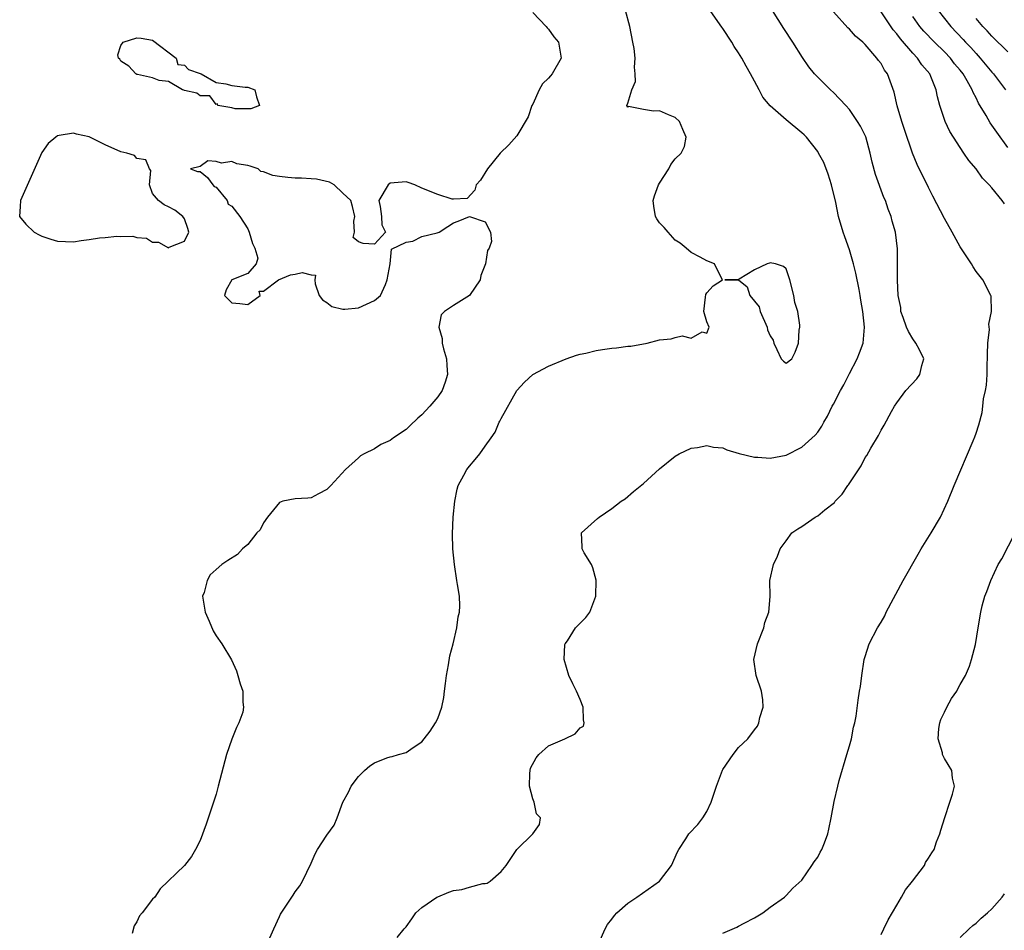
# Model space of a CAD drawing. Units: inches. Extents: x 2685000 to 2688000, y 1536000 to 1538316.
# Drawn here: x 2686632 to 2686757, y 1536217 to 1536332 of the extents above; entities that cross this region are included whole.
import ezdxf

# ---------------------------------------------------------------- set-up
doc = ezdxf.new("R2010")
doc.units = ezdxf.units.IN
doc.header["$MEASUREMENT"] = 0
doc.layers.add('LD26851536_2ft', color=95, linetype='Continuous')

msp = doc.modelspace()

# ---------------------------------------------------------------- linework, layer by layer
at = {"layer": 'LD26851536_2ft'}
for points, elevation in [([(2686697, 1536332.76), (2686698.71, 1536331), (2686698.83, 1536330.83), (2686699, 1536330.66), (2686699.68, 1536329.68), (2686700.24, 1536329), (2686700.51, 1536327.49), (2686700.58, 1536327), (2686699.46, 1536325), (2686699.24, 1536324.76), (2686699, 1536324.44), (2686698.25, 1536323.75), (2686697.81, 1536323), (2686697, 1536321.17), (2686696.91, 1536321), (2686696.42, 1536319.58), (2686695, 1536317.16), (2686693.97, 1536316.03), (2686692.91, 1536315), (2686691.28, 1536313), (2686690.41, 1536311.59), (2686689.87, 1536311), (2686689.7, 1536310.3), (2686688.73, 1536309.27), (2686687, 1536309.18), (2686686.81, 1536309.19), (2686685, 1536309.76), (2686683, 1536310.57), (2686682.11, 1536311), (2686681.29, 1536311.29), (2686681, 1536311.37), (2686679, 1536311.18), (2686678.74, 1536311), (2686677.55, 1536309), (2686677.74, 1536308.26), (2686677.91, 1536307), (2686677.93, 1536305.93), (2686678.39, 1536305), (2686677, 1536303.49), (2686675.57, 1536303.57), (2686675, 1536303.8), (2686674.32, 1536304.32), (2686674.49, 1536305), (2686674.4, 1536306.4), (2686674.52, 1536307), (2686674.26, 1536308.26), (2686674.05, 1536309), (2686673, 1536309.95), (2686671.91, 1536311), (2686671.33, 1536311.33), (2686669.7, 1536311.7), (2686669, 1536311.75), (2686667.81, 1536311.81), (2686667, 1536311.82), (2686666.07, 1536311.93), (2686665, 1536312.03), (2686664.17, 1536312.17), (2686663, 1536312.64), (2686662.67, 1536312.67), (2686662.32, 1536313), (2686661.32, 1536313.32), (2686661, 1536313.44), (2686659.64, 1536313.64), (2686659, 1536313.95), (2686657.7, 1536313.7), (2686657, 1536313.94), (2686655.98, 1536314.02), (2686655, 1536313.29), (2686653.76, 1536313), (2686654.68, 1536312.68), (2686655, 1536312.67), (2686655.92, 1536311.92), (2686656.62, 1536311), (2686656.76, 1536310.76), (2686657, 1536310.68), (2686658.4, 1536309), (2686658.53, 1536308.53), (2686659, 1536308.3), (2686660.01, 1536307), (2686661, 1536305.43), (2686661.21, 1536305), (2686661.59, 1536303.59), (2686661.92, 1536303), (2686662.29, 1536301.71), (2686662.07, 1536301), (2686661, 1536299.76), (2686658.99, 1536299), (2686658.27, 1536297.73), (2686658.09, 1536297), (2686659, 1536296.08), (2686659.99, 1536295.99), (2686661, 1536295.88), (2686662.58, 1536297), (2686662.44, 1536297.56), (2686663, 1536297.55), (2686664.91, 1536299), (2686666.39, 1536299.61), (2686667, 1536299.7), (2686667.9, 1536299.9), (2686669, 1536299.61), (2686669.55, 1536299.55), (2686669.49, 1536299), (2686669.54, 1536298.46), (2686670.05, 1536297), (2686670.46, 1536296.46), (2686671, 1536296.12), (2686671.61, 1536295.61), (2686673, 1536295.29), (2686673.27, 1536295.27), (2686675, 1536295.45), (2686677, 1536296.38), (2686677.78, 1536297), (2686678.41, 1536298.41), (2686678.64, 1536299), (2686679, 1536301), (2686679.16, 1536302.84), (2686681, 1536303.75), (2686681.88, 1536303.88), (2686683, 1536304.45), (2686684.92, 1536304.92), (2686685.17, 1536305), (2686686.27, 1536305.73), (2686687, 1536306.19), (2686687.6, 1536306.4), (2686689, 1536307), (2686691, 1536306.32), (2686691.69, 1536305), (2686691.81, 1536303.81), (2686691.5, 1536303), (2686691.31, 1536302.69), (2686691.03, 1536301), (2686690.47, 1536299.53), (2686690.36, 1536299), (2686689, 1536297.02), (2686687, 1536295.75), (2686685.87, 1536295), (2686685.45, 1536294.55), (2686685.16, 1536293), (2686685.56, 1536291.56), (2686685.55, 1536291), (2686685.72, 1536290.28), (2686686.1, 1536289), (2686686.15, 1536288.15), (2686686.26, 1536287), (2686685.96, 1536286.04), (2686685.57, 1536285), (2686685, 1536284.21), (2686683.99, 1536283), (2686683, 1536281.94), (2686682.49, 1536281.5), (2686681.48, 1536280.52), (2686681, 1536280.09), (2686679.4, 1536279), (2686679, 1536278.7), (2686677.84, 1536278.16), (2686677, 1536277.65), (2686675.7, 1536277), (2686675.25, 1536276.75), (2686675, 1536276.5), (2686673.36, 1536275), (2686671.51, 1536273), (2686671, 1536272.48), (2686669.95, 1536271.95), (2686669, 1536271.44), (2686668.6, 1536271.4), (2686667, 1536271.33), (2686665.44, 1536271), (2686665, 1536270.85), (2686663.5, 1536269), (2686663, 1536268.26), (2686662.59, 1536267.41), (2686662.16, 1536267), (2686661, 1536265.55), (2686660.34, 1536265), (2686659.71, 1536264.29), (2686658.48, 1536263.52), (2686657.73, 1536263), (2686657, 1536262.38), (2686656.28, 1536261.72), (2686655.88, 1536261), (2686655.49, 1536259.49), (2686655.31, 1536259), (2686655.62, 1536257), (2686656.14, 1536255.86), (2686656.63, 1536254.63), (2686657, 1536253.99), (2686657.74, 1536253), (2686658.96, 1536250.96), (2686659.57, 1536249.57), (2686659.76, 1536249), (2686660.06, 1536247.94), (2686660.4, 1536247), (2686660.37, 1536245.63), (2686660.48, 1536245), (2686660.37, 1536244.37), (2686659.89, 1536243), (2686659.57, 1536242.43), (2686659, 1536240.96), (2686658.32, 1536239), (2686657.29, 1536235), (2686657, 1536234.02), (2686656.68, 1536233), (2686655.77, 1536230.23), (2686655, 1536228.14), (2686654.4, 1536227), (2686653.89, 1536226.11), (2686653.02, 1536225), (2686649.96, 1536222.04), (2686649.28, 1536221), (2686649, 1536220.72), (2686647.67, 1536219), (2686647.35, 1536218.65), (2686647, 1536217.87), (2686646.65, 1536217.35), (2686646.39, 1536216.39)], 8718), ([(2686663.4, 1536215), (2686664.29, 1536217), (2686665, 1536218.55), (2686665.15, 1536218.85), (2686666.75, 1536221.25), (2686667, 1536221.66), (2686667.58, 1536222.42), (2686667.94, 1536223), (2686669, 1536225.3), (2686669.54, 1536226.46), (2686669.82, 1536227), (2686671, 1536228.84), (2686671.93, 1536230.07), (2686672.3, 1536231), (2686673.02, 1536233), (2686673.74, 1536234.26), (2686674.08, 1536235), (2686675, 1536236.23), (2686675.75, 1536237), (2686676.44, 1536237.56), (2686677, 1536237.97), (2686678.59, 1536238.59), (2686679, 1536238.73), (2686679.24, 1536238.76), (2686680.04, 1536239), (2686681, 1536239.25), (2686681.9, 1536239.9), (2686683, 1536240.62), (2686683.28, 1536241), (2686684.04, 1536241.96), (2686684.72, 1536243), (2686685, 1536243.58), (2686685.52, 1536245), (2686685.77, 1536246.23), (2686685.85, 1536247), (2686686, 1536248), (2686686.12, 1536249), (2686686.36, 1536250.36), (2686686.52, 1536251.48), (2686686.95, 1536253), (2686687.42, 1536255), (2686687.58, 1536256.42), (2686687.75, 1536257), (2686687.81, 1536257.81), (2686687.74, 1536259), (2686687.5, 1536260.5), (2686687.44, 1536261), (2686687.12, 1536263), (2686686.93, 1536265), (2686686.89, 1536266.89), (2686686.97, 1536269), (2686687.15, 1536271), (2686687.46, 1536272.54), (2686687.6, 1536273), (2686688.32, 1536274.32), (2686688.67, 1536275), (2686689, 1536275.43), (2686689.73, 1536276.27), (2686690.32, 1536277), (2686691, 1536277.96), (2686691.76, 1536279), (2686692.25, 1536279.75), (2686692.77, 1536281), (2686692.86, 1536281.14), (2686693, 1536281.45), (2686695, 1536285), (2686695.95, 1536286.05), (2686697, 1536287.02), (2686699, 1536288.06), (2686701.22, 1536289), (2686702.54, 1536289.46), (2686703, 1536289.58), (2686703.73, 1536289.73), (2686705, 1536290.06), (2686705.8, 1536290.2), (2686707, 1536290.36), (2686707.6, 1536290.4), (2686709, 1536290.59), (2686709.4, 1536290.6), (2686711.45, 1536291), (2686713, 1536291.38), (2686714.49, 1536291.51), (2686715, 1536291.69), (2686715.89, 1536291.89), (2686717, 1536291.62), (2686718.39, 1536292.39), (2686719, 1536292.23), (2686719.29, 1536293), (2686719, 1536293.68), (2686718.61, 1536295), (2686718.81, 1536296.81), (2686718.87, 1536297.13), (2686719, 1536297.32), (2686719.78, 1536298.22), (2686720.99, 1536299), (2686720.29, 1536300.29), (2686719.97, 1536301), (2686719, 1536301.38), (2686718.17, 1536301.84), (2686717, 1536302.42), (2686716.38, 1536303), (2686715.62, 1536303.62), (2686715, 1536303.98), (2686714.1, 1536305), (2686713.6, 1536305.6), (2686713, 1536306.17), (2686712.67, 1536306.67), (2686712.5, 1536307), (2686712.29, 1536308.29), (2686712.21, 1536309), (2686712.4, 1536309.6), (2686712.89, 1536311), (2686713, 1536311.21), (2686714.18, 1536313), (2686714.46, 1536313.54), (2686715, 1536314.27), (2686715.74, 1536315), (2686716.18, 1536315.82), (2686716.38, 1536317), (2686715.96, 1536317.96), (2686715.53, 1536319), (2686715, 1536319.51), (2686714.17, 1536319.83), (2686713, 1536320.33), (2686712.27, 1536320.27), (2686711, 1536320.48), (2686709.1, 1536320.9), (2686709, 1536320.8), (2686708.9, 1536321), (2686709, 1536321.28), (2686709.51, 1536323), (2686709.98, 1536324.02), (2686709.95, 1536325), (2686709.86, 1536325.86), (2686709.96, 1536327), (2686709.81, 1536328.19), (2686709.67, 1536329), (2686709.27, 1536331), (2686708.74, 1536333)], 8720), ([(2686679.88, 1536215.88), (2686680.77, 1536217), (2686681, 1536217.25), (2686681.75, 1536218.25), (2686682.24, 1536219), (2686683, 1536219.67), (2686684.9, 1536221), (2686685, 1536221.05), (2686686.4, 1536221.6), (2686687, 1536221.81), (2686688.05, 1536221.95), (2686689, 1536222.24), (2686690.71, 1536222.71), (2686691, 1536222.72), (2686691.24, 1536222.76), (2686691.63, 1536223), (2686693, 1536224.21), (2686693.67, 1536225), (2686695, 1536227.03), (2686697.03, 1536229), (2686697.85, 1536230.15), (2686697.98, 1536231), (2686697.5, 1536231.5), (2686697.2, 1536233), (2686697, 1536233.43), (2686696.6, 1536235), (2686696.63, 1536236.63), (2686696.67, 1536237), (2686696.73, 1536237.27), (2686697.42, 1536238.58), (2686697.76, 1536239), (2686699, 1536240.11), (2686701.07, 1536241), (2686702.36, 1536241.64), (2686703, 1536242.38), (2686703.41, 1536242.59), (2686703.52, 1536243), (2686703.41, 1536243.41), (2686703.37, 1536245), (2686703, 1536245.97), (2686702.53, 1536247), (2686702.08, 1536247.92), (2686701.58, 1536249), (2686700.98, 1536251), (2686701.08, 1536252.92), (2686701.11, 1536253), (2686701.39, 1536253.39), (2686702.41, 1536255), (2686703, 1536255.61), (2686703.7, 1536256.3), (2686704.23, 1536257), (2686704.98, 1536259), (2686705.02, 1536261.02), (2686704.6, 1536262.6), (2686704.42, 1536263), (2686703.5, 1536264.5), (2686703.24, 1536265), (2686703.25, 1536265.25), (2686703.17, 1536267), (2686705.19, 1536268.81), (2686705.38, 1536269), (2686707, 1536270.08), (2686708.19, 1536271), (2686708.67, 1536271.33), (2686709.75, 1536272.25), (2686711, 1536273.27), (2686713, 1536275.12), (2686715, 1536276.7), (2686715.51, 1536277), (2686717, 1536277.7), (2686717.81, 1536277.81), (2686719, 1536278.07), (2686719.85, 1536277.85), (2686721, 1536277.76), (2686721.52, 1536277.52), (2686723.06, 1536277.06), (2686725, 1536276.56), (2686725.43, 1536276.57), (2686727, 1536276.47), (2686729, 1536276.85), (2686731, 1536277.84), (2686732.66, 1536279.34), (2686733, 1536279.75), (2686733.51, 1536280.49), (2686733.78, 1536281), (2686734.25, 1536281.75), (2686734.84, 1536283), (2686735, 1536283.27), (2686735.88, 1536285), (2686736.29, 1536285.71), (2686737, 1536287.13), (2686737.99, 1536289), (2686738.26, 1536289.74), (2686738.75, 1536291), (2686738.92, 1536293), (2686738.71, 1536295), (2686738.43, 1536296.43), (2686738.38, 1536297), (2686738.24, 1536297.76), (2686737.82, 1536299.82), (2686737.51, 1536301), (2686737, 1536302.76), (2686736.43, 1536304.43), (2686736.21, 1536305), (2686735.64, 1536307), (2686735.27, 1536308.73), (2686734.74, 1536311), (2686734.34, 1536312.34), (2686733.79, 1536313.79), (2686733.12, 1536315), (2686733, 1536315.18), (2686731.58, 1536317), (2686731.3, 1536317.3), (2686731, 1536317.57), (2686729, 1536319.21), (2686727, 1536320.98), (2686726.07, 1536322.07), (2686725.61, 1536323), (2686725, 1536324.1), (2686724.52, 1536325), (2686723.96, 1536325.96), (2686723.42, 1536327), (2686723, 1536327.68), (2686722.45, 1536328.45), (2686722.14, 1536329), (2686721, 1536330.75), (2686720.89, 1536330.89), (2686720.39, 1536331.61), (2686719.4, 1536333)], 8722), ([(2686704.39, 1536213), (2686706.17, 1536217), (2686706.47, 1536217.53), (2686707, 1536218.22), (2686707.32, 1536218.68), (2686707.62, 1536219), (2686709, 1536220.23), (2686710.16, 1536221), (2686713, 1536223), (2686714.54, 1536225), (2686715.29, 1536226.71), (2686715.45, 1536227), (2686716.34, 1536228.34), (2686716.74, 1536229), (2686717.85, 1536230.15), (2686718.5, 1536231), (2686719, 1536231.79), (2686719.55, 1536233), (2686720.23, 1536235), (2686720.96, 1536237.04), (2686721, 1536237.12), (2686722.33, 1536239), (2686723, 1536239.88), (2686724.16, 1536241), (2686725, 1536242.13), (2686725.39, 1536242.61), (2686725.56, 1536243), (2686725.7, 1536243.7), (2686726.13, 1536245), (2686726.07, 1536245.93), (2686725.91, 1536247), (2686725.24, 1536249), (2686724.95, 1536251), (2686725.39, 1536253), (2686726.18, 1536255), (2686726.33, 1536255.67), (2686726.82, 1536257), (2686726.98, 1536258.98), (2686726.96, 1536261), (2686727.42, 1536263), (2686727.91, 1536264.09), (2686728.28, 1536265), (2686729, 1536266.01), (2686729.73, 1536267), (2686730.47, 1536267.53), (2686731, 1536267.82), (2686732.67, 1536269), (2686733, 1536269.16), (2686733.91, 1536269.91), (2686735.13, 1536270.87), (2686735.21, 1536271), (2686736.11, 1536271.89), (2686736.82, 1536273), (2686736.9, 1536273.1), (2686738.5, 1536275.5), (2686739, 1536276.54), (2686739.2, 1536276.8), (2686739.7, 1536277.7), (2686740.68, 1536279.32), (2686741, 1536279.98), (2686741.4, 1536280.6), (2686742.34, 1536282.34), (2686742.72, 1536283), (2686743, 1536283.44), (2686744.15, 1536285), (2686745.51, 1536286.49), (2686745.92, 1536287), (2686746.15, 1536288.15), (2686746.42, 1536289), (2686745.87, 1536290.13), (2686745.41, 1536291), (2686745, 1536291.51), (2686744.45, 1536292.45), (2686744.23, 1536293), (2686743.78, 1536294.22), (2686743.52, 1536295), (2686743.5, 1536295.5), (2686743.17, 1536297), (2686743.06, 1536298.94), (2686743.08, 1536299.08), (2686743.1, 1536301), (2686743.09, 1536302.91), (2686742.84, 1536305), (2686742.4, 1536306.4), (2686742.29, 1536307), (2686741.89, 1536307.89), (2686741.55, 1536309), (2686741.37, 1536309.37), (2686740.29, 1536312.29), (2686739.86, 1536313.86), (2686739.62, 1536315), (2686739.06, 1536317.06), (2686738.4, 1536318.4), (2686738.04, 1536319), (2686737, 1536320.52), (2686736.56, 1536321), (2686735, 1536322.63), (2686734.6, 1536323), (2686733, 1536324.57), (2686732.61, 1536325), (2686731.89, 1536325.89), (2686731.06, 1536327.06), (2686729.88, 1536329), (2686728.74, 1536330.74), (2686727.31, 1536333)], 8724), ([(2686721, 1536216.42), (2686722.8, 1536217.2), (2686723, 1536217.33), (2686723.71, 1536217.71), (2686725, 1536218.36), (2686726.05, 1536219), (2686727, 1536219.71), (2686728.8, 1536221), (2686729, 1536221.18), (2686729.86, 1536222.14), (2686731, 1536223.15), (2686732.26, 1536225), (2686732.54, 1536225.46), (2686733, 1536226.06), (2686733.32, 1536226.68), (2686733.52, 1536227), (2686733.86, 1536227.86), (2686734.27, 1536229), (2686734.41, 1536229.59), (2686734.69, 1536231), (2686735.07, 1536233.07), (2686735.53, 1536235), (2686735.72, 1536235.72), (2686736.7, 1536239), (2686737, 1536240.1), (2686737.27, 1536241), (2686737.54, 1536242.46), (2686737.7, 1536243), (2686737.84, 1536243.84), (2686738.11, 1536245.89), (2686738.28, 1536247), (2686738.39, 1536247.61), (2686738.58, 1536249), (2686738.89, 1536251), (2686739, 1536251.41), (2686739.52, 1536253), (2686740.54, 1536255), (2686741, 1536255.75), (2686741.46, 1536256.54), (2686741.66, 1536257), (2686743.79, 1536261), (2686745.67, 1536264.33), (2686746.08, 1536265), (2686747.35, 1536267), (2686748.5, 1536269), (2686749.43, 1536271), (2686750.24, 1536273), (2686752.65, 1536278.65), (2686752.85, 1536279.15), (2686753, 1536279.59), (2686753.34, 1536280.66), (2686753.79, 1536282.21), (2686753.87, 1536283), (2686753.95, 1536283.95), (2686754.2, 1536285), (2686754.33, 1536285.67), (2686754.4, 1536287), (2686754.42, 1536288.42), (2686754.45, 1536289), (2686754.43, 1536289.57), (2686754.48, 1536291), (2686754.69, 1536292.69), (2686754.62, 1536293.38), (2686754.95, 1536295), (2686754.91, 1536296.91), (2686754.88, 1536297), (2686753.86, 1536299), (2686753, 1536300.02), (2686752.62, 1536300.62), (2686752.42, 1536301), (2686751, 1536303.16), (2686750, 1536305), (2686749, 1536306.74), (2686747.56, 1536309.56), (2686747, 1536310.63), (2686745.57, 1536313.57), (2686744.97, 1536314.97), (2686743.96, 1536317.96), (2686743.62, 1536319), (2686743.05, 1536320.95), (2686742.67, 1536322.67), (2686741.8, 1536325), (2686741.45, 1536325.45), (2686741, 1536326.3), (2686740.7, 1536326.7), (2686740.49, 1536327), (2686739, 1536328.7), (2686738.7, 1536329), (2686737.77, 1536329.77), (2686737, 1536330.65), (2686736.82, 1536330.82), (2686735, 1536332.83)], 8726), ([(2686756.58, 1536308.58), (2686756.28, 1536309), (2686755, 1536310.62), (2686754.66, 1536311), (2686753.82, 1536311.82), (2686753, 1536313.02), (2686752.07, 1536314.07), (2686751.47, 1536315), (2686751, 1536315.68), (2686750.17, 1536317), (2686749.71, 1536317.71), (2686749.09, 1536319), (2686748.42, 1536321), (2686748.12, 1536322.12), (2686747.98, 1536323), (2686747.31, 1536324.69), (2686747.17, 1536325), (2686746.16, 1536326.16), (2686745.6, 1536327), (2686745, 1536327.62), (2686743.44, 1536329.44), (2686743, 1536330.05), (2686742.55, 1536330.55), (2686741, 1536332.82)], 8728), ([(2686748.23, 1536333), (2686749.83, 1536331), (2686751.36, 1536329.36), (2686751.68, 1536329), (2686752.33, 1536328.33), (2686753, 1536327.56), (2686753.52, 1536327), (2686755, 1536325.23), (2686755.21, 1536325), (2686756.72, 1536323)], 8732), ([(2686757, 1536315.72), (2686755.62, 1536317.62), (2686755, 1536318.54), (2686754.8, 1536318.8), (2686754.27, 1536319.73), (2686753.31, 1536321.31), (2686753, 1536321.96), (2686752.63, 1536322.63), (2686752.5, 1536323), (2686751.89, 1536324.11), (2686751.36, 1536325), (2686751, 1536325.46), (2686750.29, 1536326.29), (2686749.76, 1536327), (2686749, 1536327.77), (2686747.74, 1536329), (2686746.41, 1536330.41), (2686745.9, 1536331), (2686745, 1536332.25)], 8730), ([(2686757, 1536327.78), (2686755, 1536329.75), (2686754.42, 1536330.42), (2686753.86, 1536331), (2686753, 1536332)], 8734), ([(2686741, 1536216.28), (2686741.37, 1536217), (2686741.89, 1536218.11), (2686743, 1536219.98), (2686743.58, 1536221), (2686744.07, 1536221.93), (2686744.98, 1536223), (2686746.48, 1536225), (2686746.63, 1536225.37), (2686747, 1536225.91), (2686747.41, 1536226.59), (2686747.71, 1536227), (2686748.02, 1536227.98), (2686748.44, 1536229), (2686748.56, 1536229.44), (2686749.07, 1536231.07), (2686749.71, 1536233), (2686750.02, 1536233.98), (2686750.29, 1536235), (2686750.01, 1536236.01), (2686749.94, 1536237), (2686749, 1536238.49), (2686748.78, 1536239), (2686748.78, 1536239.22), (2686748.21, 1536241), (2686748.3, 1536242.3), (2686748.41, 1536243), (2686748.55, 1536243.45), (2686749, 1536244.38), (2686749.32, 1536245), (2686749.91, 1536246.09), (2686750.56, 1536247), (2686750.68, 1536247.32), (2686751, 1536247.84), (2686751.67, 1536249), (2686752.16, 1536250.16), (2686752.44, 1536251), (2686752.93, 1536252.93), (2686753.25, 1536255), (2686753.6, 1536257), (2686753.79, 1536257.79), (2686754.12, 1536259), (2686754.38, 1536259.62), (2686754.86, 1536261), (2686755.81, 1536263), (2686756.25, 1536263.75), (2686757.96, 1536267)], 8728), ([(2686751, 1536215.9), (2686752.13, 1536217), (2686752.58, 1536217.42), (2686753, 1536217.69), (2686753.65, 1536218.35), (2686754.43, 1536219), (2686755, 1536219.5), (2686756.31, 1536221), (2686756.61, 1536221.39)], 8730)]:
    msp.add_lwpolyline(points, dxfattribs=dict(at, elevation=elevation))
for points, elevation in [([(2686659, 1536323.53), (2686660.68, 1536323.32), (2686661, 1536323.31), (2686661.89, 1536323), (2686662.12, 1536322.12), (2686662.5, 1536321), (2686661.41, 1536320.59), (2686659.4, 1536320.6), (2686659, 1536320.69), (2686657.23, 1536321), (2686657.21, 1536321.21), (2686657, 1536321.15), (2686656.21, 1536322.21), (2686655, 1536322.22), (2686654.58, 1536322.58), (2686653, 1536322.91), (2686652.94, 1536322.94), (2686652.76, 1536323), (2686651, 1536324.02), (2686649.82, 1536324.18), (2686649, 1536324.49), (2686647.09, 1536324.91), (2686647, 1536324.94), (2686646.87, 1536325), (2686645.99, 1536325.99), (2686645, 1536326.62), (2686644.84, 1536326.84), (2686644.69, 1536327), (2686644.61, 1536327.39), (2686645, 1536328.6), (2686645.27, 1536329), (2686647, 1536329.56), (2686647.53, 1536329.53), (2686649, 1536329.24), (2686651.95, 1536327), (2686652.18, 1536326.18), (2686653, 1536326.1), (2686653.54, 1536325.54), (2686655, 1536325.06), (2686655.14, 1536325), (2686657, 1536323.91), (2686658.25, 1536323.75)], 8716), ([(2686651, 1536308.22), (2686650.44, 1536308.44), (2686649.75, 1536309), (2686649, 1536309.88), (2686648.62, 1536311), (2686648.78, 1536312.78), (2686648.6, 1536313), (2686648.15, 1536314.15), (2686647, 1536314.3), (2686646.69, 1536314.69), (2686645.72, 1536315), (2686645, 1536315.16), (2686643, 1536316.05), (2686641, 1536317.04), (2686639.4, 1536317.4), (2686639, 1536317.51), (2686637.21, 1536317.21), (2686637, 1536317.19), (2686636.76, 1536317), (2686635.81, 1536316.19), (2686635, 1536315.07), (2686632.32, 1536309), (2686632.26, 1536308.26), (2686632.2, 1536307), (2686633, 1536306), (2686634.03, 1536305), (2686634.66, 1536304.66), (2686635, 1536304.49), (2686636.13, 1536304.13), (2686637, 1536303.88), (2686639, 1536303.8), (2686639.96, 1536303.96), (2686641, 1536304.06), (2686642.27, 1536304.27), (2686643, 1536304.33), (2686644.48, 1536304.48), (2686645, 1536304.44), (2686646.5, 1536304.5), (2686647, 1536304.31), (2686648.23, 1536304.23), (2686649, 1536303.74), (2686649.74, 1536303.74), (2686651, 1536303.03), (2686651.09, 1536303.09), (2686653, 1536303.86), (2686653.57, 1536305), (2686653.46, 1536305.46), (2686653, 1536306.68), (2686652.82, 1536307), (2686651.8, 1536307.8)], 8718), ([(2686726.6, 1536293), (2686726.68, 1536292.68), (2686727, 1536291.92), (2686727.36, 1536291.36), (2686727.47, 1536291), (2686727.83, 1536290.17), (2686728.37, 1536289), (2686728.69, 1536288.69), (2686729, 1536288.45), (2686729.75, 1536289), (2686730.16, 1536289.84), (2686730.56, 1536291), (2686730.64, 1536292.64), (2686730.73, 1536293), (2686730.75, 1536293.25), (2686730.51, 1536295), (2686730.12, 1536296.12), (2686729.97, 1536297), (2686729.47, 1536299), (2686729.36, 1536299.36), (2686729, 1536300.35), (2686728.68, 1536300.68), (2686727.65, 1536301), (2686727, 1536301.12), (2686726.93, 1536301.07), (2686726.6, 1536301), (2686725, 1536300.24), (2686723.07, 1536299.07), (2686723, 1536299.04), (2686721.27, 1536299), (2686723, 1536298.96), (2686724.09, 1536298.09), (2686724.44, 1536297), (2686725, 1536296.27), (2686725.59, 1536295.59), (2686725.74, 1536295)], 8720)]:
    msp.add_lwpolyline(points, close=True, dxfattribs=dict(at, elevation=elevation))

doc.saveas('drawing.dxf')
